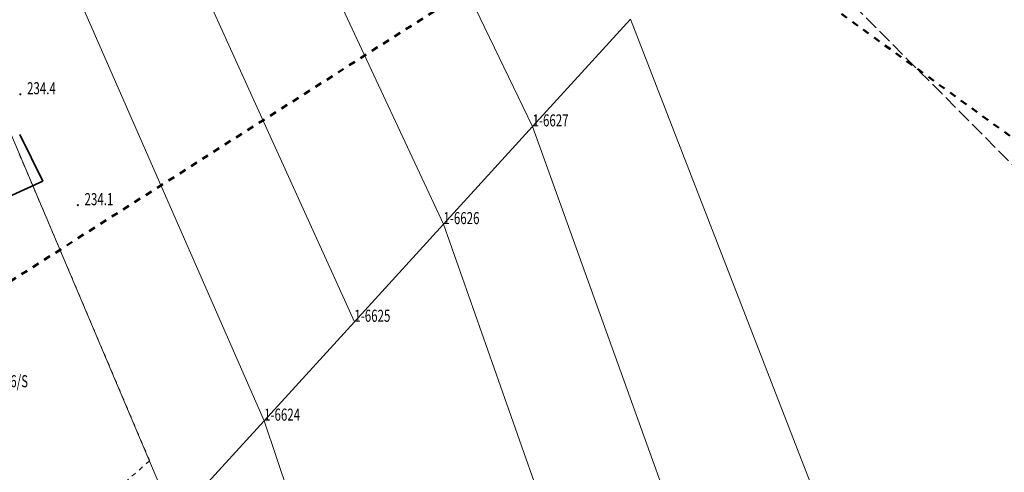
# Model space of a CAD drawing. Units: metres. Extents: x 8471721 to 8477966, y 5583648 to 5588132.
# Drawn here: x 8474092 to 8474239, y 5585682 to 5585750 of the extents above; entities that cross this region are included whole.
import ezdxf
from ezdxf.enums import TextEntityAlignment as Align

# ---------------------------------------------------------------- set-up
doc = ezdxf.new("R2010")
doc.units = ezdxf.units.M
for name, pattern in [('3', [2, 1, -1]), ('BUD', [0]), ('GDE', [0]), ('GUK', [2.8, 2.1, -0.7]), ('GUZ', [1.4, 0.7, -0.7]), ('UBX', [2.1, 1.4, -0.7])]:
    doc.linetypes.add(name, pattern=pattern)
doc.layers.get('0').update_dxf_attribs({"color": 250, "linetype": 'CONTINUOUS', "lineweight": 100})
for name, color, linetype, lineweight in [('Dzialki', 7, 'GDE', 18), ('EBUPP_L_1', 14, 'BUD', 35), ('Kontury', 90, 'GUK', 18), ('Numery_punktow', 7, 'CONTINUOUS', 18), ('Numery_uzytkow', 90, 'CONTINUOUS', 18), ('UXXPB_L_0', 3, 'UBX', 50), ('Uzytki', 90, 'GUZ', 18), ('WUKOS_T_4', 34, 'CONTINUOUS', 13)]:
    doc.layers.add(name, color=color, linetype=linetype, lineweight=lineweight)
doc.styles.get("Standard").update_dxf_attribs({"font": 'Simplex.SHX', "width": 0.75})

# ---------------------------------------------------------------- blocks, each defined once
blk = doc.blocks.new('WSP')
blk.add_circle((0, 0), 0.09)

msp = doc.modelspace()

# ---------------------------------------------------------------- linework, layer by layer
at = {"layer": 'Dzialki'}
for p, q in [((8474168.67, 5585733.67), (8474121.54, 5585831.44)), ((8474155.38, 5585719.09), (8474107.51, 5585821.46)), ((8474142.09, 5585704.52), (8474094.46, 5585809.48)), ((8474128.63, 5585689.76), (8474081.58, 5585797.09)), ((8474115.23, 5585675.08), (8474068.71, 5585784.69)), ((8474168.67, 5585733.67), (8474183.28, 5585749.69)), ((8474259.79, 5585552.33), (8474183.28, 5585749.69)), ((8474155.38, 5585719.09), (8474168.67, 5585733.67)), ((8474260.41, 5585478.39), (8474168.67, 5585733.67)), ((8474142.09, 5585704.52), (8474155.38, 5585719.09)), ((8474187.28, 5585628.52), (8474155.38, 5585719.09)), ((8474128.63, 5585689.76), (8474142.09, 5585704.52)), ((8474115.23, 5585675.08), (8474128.63, 5585689.76)), ((8474153.51, 5585615.82), (8474128.63, 5585689.76))]:
    msp.add_line(p, q, dxfattribs=at)
at = {"layer": 'EBUPP_L_1', "linetype": 'BUD'}
for p, q in [((8474092.17, 5585732.45), (8474095.61, 5585725.5)), ((8474095.61, 5585725.5), (8474078.8, 5585717.79))]:
    msp.add_line(p, q, dxfattribs=at)
at = {"layer": 'Kontury'}
msp.add_line((8474269.28, 5585698.76), (8474200.19, 5585768.23), dxfattribs=at)
at = {"layer": 'UXXPB_L_0', "linetype": '3', "lineweight": 50}
for p, q in [((8474186.02, 5585771.29), (8474083.8, 5585706.1)), ((8474270.61, 5585709.97), (8474186.02, 5585771.29))]:
    msp.add_line(p, q, dxfattribs=at)
at = {"layer": 'Uzytki'}
for p, q in [((8474092.09, 5585729.6), (8474111.54, 5585683.79)), ((8474111.54, 5585683.79), (8474093.2, 5585667.59))]:
    msp.add_line(p, q, dxfattribs=at)

# ---------------------------------------------------------------- block references
at = {"layer": 'WUKOS_T_4'}
for p in [(8474092.27, 5585738.47), (8474100.84, 5585721.92)]:
    msp.add_blockref('WSP', p, dxfattribs=at)

# ---------------------------------------------------------------- texts
at = {"layer": 'Numery_punktow', "width": 0.7}
for s, p in [('1-6627', (8474168.67, 5585733.67)), ('1-6626', (8474155.38, 5585719.09)), ('1-6625', (8474142.09, 5585704.52)), ('1-6624', (8474128.63, 5585689.76))]:
    msp.add_text(s, height=1.8, dxfattribs=at).set_placement(p)
at = {"layer": 'Numery_uzytkow', "width": 0.7}
msp.add_text('1-146/S', height=1.8, dxfattribs=at).set_placement((8474090.36, 5585695.42), align=Align.MIDDLE)
at = {"layer": 'WUKOS_T_4', "oblique": 15, "width": 0.7}
for s, p in [('234.4', (8474093.27, 5585738.47)), ('234.1', (8474101.84, 5585721.92))]:
    msp.add_text(s, height=1.8, dxfattribs=at).set_placement(p)

doc.saveas('drawing.dxf')
